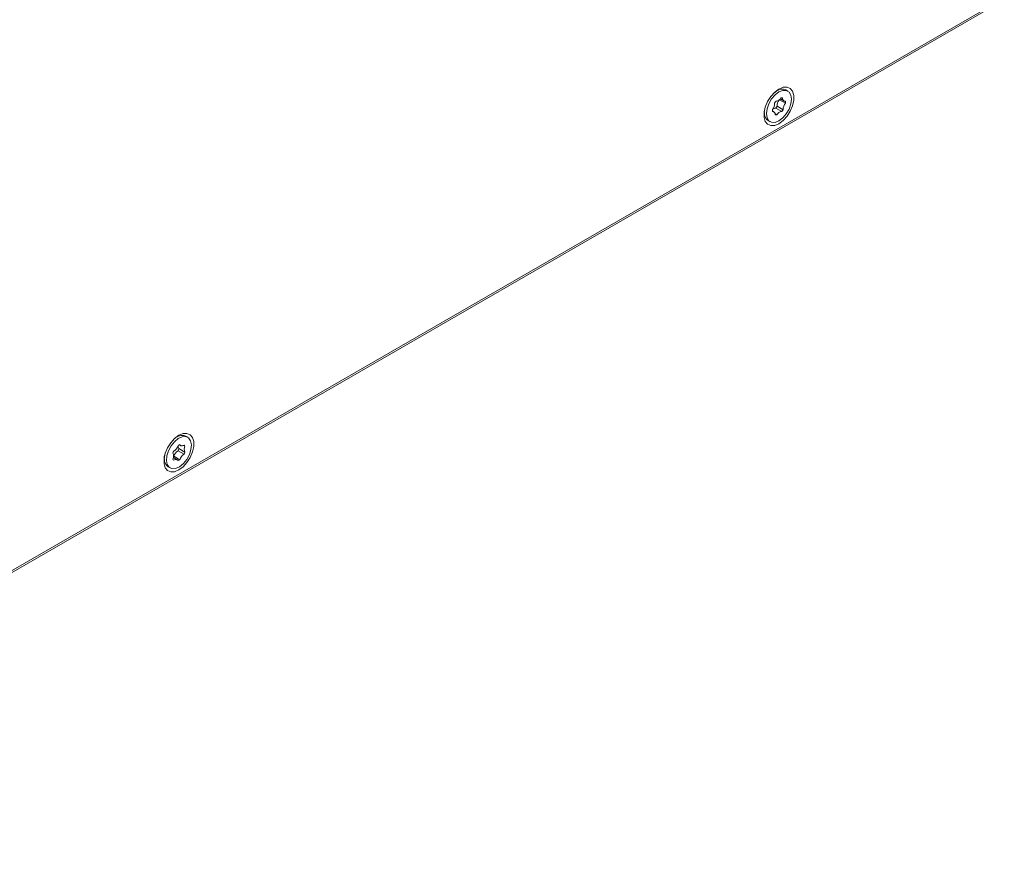
# Model space of a CAD drawing. Extents: x -365 to 628, y 345 to 656.
# Drawn here: x 498 to 506, y 572 to 579 of the extents above; entities that cross this region are included whole.
import ezdxf

# ---------------------------------------------------------------- set-up
doc = ezdxf.new("R2010")
doc.units = 0
doc.header["$LTSCALE"] = 0.38
doc.header["$MEASUREMENT"] = 0
doc.layers.add('M-OBJECT-DETAILS', color=7, linetype='CONTINUOUS', lineweight=13)

msp = doc.modelspace()

# ---------------------------------------------------------------- linework, layer by layer
at = {"layer": 'M-OBJECT-DETAILS', "linetype": 'Continuous', "lineweight": 5}
for p, q in [((493.5747, 571.6749), (506.2193, 578.9745)), ((493.5645, 571.6524), (506.2091, 578.952)), ((504.3205, 578.1982), (504.2948, 578.1796)), ((504.3284, 578.2024), (504.3097, 578.1932)), ((504.3175, 578.1995), (504.329, 578.2027)), ((504.3191, 578.2007), (504.3337, 578.2048)), ((504.411, 578.1958), (504.3943, 578.2055)), ((504.361, 578.0248), (504.3109, 578.0537)), ((504.3728, 578.0404), (504.3227, 578.0693)), ((504.3919, 578.0949), (504.3424, 578.1235)), ((504.3493, 578.1305), (504.3793, 578.1132)), ((504.2164, 578.0077), (504.2134, 578.0192)), ((504.2149, 578.0291), (504.2164, 578.0084)), ((504.295, 578.0228), (504.2826, 578.0299)), ((504.3189, 577.9977), (504.3057, 578.0053)), ((504.2466, 577.9498), (504.2633, 577.9401)), ((499.3174, 575.3096), (499.2987, 575.3005)), ((499.3065, 575.3067), (499.318, 575.3099)), ((499.3082, 575.308), (499.3227, 575.3121)), ((499.3833, 575.3127), (499.3666, 575.3187)), ((499.4, 575.3031), (499.3833, 575.3127)), ((499.3698, 575.162), (499.3197, 575.1909)), ((499.3768, 575.1801), (499.3267, 575.209)), ((499.3302, 575.2407), (499.3403, 575.2348)), ((499.3768, 575.2288), (499.3645, 575.2359)), ((499.2054, 575.1149), (499.2025, 575.1265)), ((499.204, 575.1364), (499.2054, 575.1156)), ((499.312, 575.1156), (499.2798, 575.1342)), ((499.2816, 575.1443), (499.2831, 575.1454)), ((499.3332, 575.1165), (499.2831, 575.1454)), ((499.2357, 575.057), (499.2524, 575.0473))]:
    msp.add_line(p, q, dxfattribs=at)
at = {"layer": 'M-OBJECT-DETAILS', "linetype": 'Continuous', "lineweight": 5, "flags": 128}
for points in [[(504.3372, 578.2126), (504.3019, 578.1864), (504.2694, 578.1506), (504.2425, 578.1081), (504.2232, 578.0623), (504.2132, 578.017), (504.2132, 577.9758), (504.2232, 577.9421), (504.2425, 577.9186), (504.2694, 577.9072), (504.3019, 577.9088), (504.3372, 577.9233), (504.3725, 577.9495), (504.4049, 577.9854), (504.4318, 578.0279), (504.4511, 578.0737), (504.4612, 578.119), (504.4612, 578.1601), (504.4511, 578.1939), (504.4318, 578.2174), (504.4049, 578.2288), (504.3725, 578.2272), (504.3372, 578.2126)], [(504.3372, 578.1885), (504.3049, 578.164), (504.2758, 578.1301), (504.2527, 578.0901), (504.2379, 578.0479), (504.2328, 578.0077), (504.2379, 577.9734), (504.2527, 577.9484), (504.2758, 577.935), (504.3049, 577.9347), (504.3372, 577.9474), (504.3694, 577.9719), (504.3985, 578.0059), (504.4216, 578.0459), (504.4364, 578.088), (504.4416, 578.1282), (504.4364, 578.1625), (504.4216, 578.1876), (504.3985, 578.2009), (504.3694, 578.2012), (504.3372, 578.1885)], [(504.2169, 578.0025), (504.2147, 578.0098), (504.2132, 578.0172)], [(499.3262, 575.3199), (499.2909, 575.2936), (499.2584, 575.2578), (499.2315, 575.2153), (499.2122, 575.1695), (499.2022, 575.1242), (499.2022, 575.083), (499.2122, 575.0493), (499.2315, 575.0258), (499.2584, 575.0144), (499.2909, 575.016), (499.3262, 575.0305), (499.3615, 575.0568), (499.3939, 575.0926), (499.4209, 575.1351), (499.4401, 575.1809), (499.4502, 575.2262), (499.4502, 575.2674), (499.4401, 575.3011), (499.4209, 575.3246), (499.3939, 575.336), (499.3615, 575.3344), (499.3262, 575.3199)], [(499.3833, 575.3091), (499.3535, 575.3073), (499.321, 575.2926), (499.289, 575.2664), (499.2607, 575.2313), (499.2388, 575.1907), (499.2254, 575.1485), (499.2219, 575.109), (499.2286, 575.076), (499.2449, 575.0526), (499.2691, 575.0413), (499.2989, 575.0431), (499.3314, 575.0578), (499.3633, 575.084), (499.3917, 575.1191), (499.4136, 575.1597), (499.4269, 575.2018), (499.4304, 575.2414), (499.4237, 575.2744), (499.4075, 575.2977), (499.3833, 575.3091)], [(499.3698, 575.2388), (499.3642, 575.2357), (499.3587, 575.2336), (499.3534, 575.2324), (499.3483, 575.2323), (499.3437, 575.2333), (499.3396, 575.2353), (499.3361, 575.2382), (499.3332, 575.2421)], [(499.2059, 575.1098), (499.2037, 575.117), (499.2022, 575.1244)], [(499.2826, 575.1116), (499.2882, 575.1147), (499.2937, 575.1168), (499.299, 575.118), (499.304, 575.118), (499.3086, 575.1171), (499.3128, 575.1151), (499.3163, 575.1122), (499.3192, 575.1083)]]:
    msp.add_lwpolyline(points, dxfattribs=at)
at = {"layer": 'M-OBJECT-DETAILS', "linetype": 'Continuous', "lineweight": 5}
for centre, radius, start, end in [((504.3089, 578.1645), 0.0535, 274.74671, 330.60458), ((504.3634, 578.1408), 0.0717, 64.50982, 126.80042), ((504.3615, 578.1049), 0.0339, 78.96338, 100.27835), ((504.3909, 578.134), 0.0233, 169.78131, 270.35326), ((504.2211, 578.093), 0.0805, 319.70507, 1.76474), ((504.311, 578.0138), 0.0399, 90.10387, 131.82761), ((504.4097, 578.0265), 0.1283, 138.73086, 147.48556), ((504.2145, 578.1383), 0.1284, 318.73277, 327.48606), ((504.4025, 578.0719), 0.0799, 141.73418, 181.8234), ((504.4532, 578.0429), 0.0805, 139.70635, 181.76218), ((504.325, 578.0995), 0.067, 356.07375, 9.5895), ((504.3028, 578.0186), 0.0888, 160.09843, 230.80254), ((504.3493, 578.0364), 0.067, 176.06901, 189.58805), ((504.2834, 578.0019), 0.0233, 349.77739, 90.3573), ((504.3128, 578.0311), 0.0339, 258.96867, 280.27694), ((504.3655, 577.9715), 0.0535, 94.74656, 150.60473), ((504.2646, 578.1094), 0.1284, 318.73277, 327.48606), ((499.361, 575.2097), 0.1091, 87.07384, 135.02351), ((499.3953, 575.1343), 0.125, 154.35127, 163.26208), ((499.2403, 575.2599), 0.083, 300.63998, 341.79434), ((499.362, 575.1194), 0.083, 120.63978, 161.79481), ((499.3624, 575.1752), 0.073, 113.63308, 126.39523), ((499.2069, 575.245), 0.1251, 334.35281, 343.25877), ((499.3554, 575.2293), 0.0352, 170.72148, 215.32326), ((499.3481, 575.2161), 0.0314, 23.91193, 46.35068), ((499.257, 575.2161), 0.1251, 334.35281, 343.25877), ((499.42, 575.2044), 0.0496, 150.57974, 209.45438), ((499.2895, 575.1252), 0.0869, 159.19623, 231.70526), ((499.2324, 575.1459), 0.0496, 330.58205, 29.45208), ((499.3043, 575.1343), 0.0314, 203.90778, 226.35067), ((499.2899, 575.1752), 0.073, 293.63318, 306.3955), ((499.4121, 575.0905), 0.083, 120.63978, 161.79481)]:
    msp.add_arc(centre, radius, start, end, dxfattribs=at)

doc.saveas('drawing.dxf')
